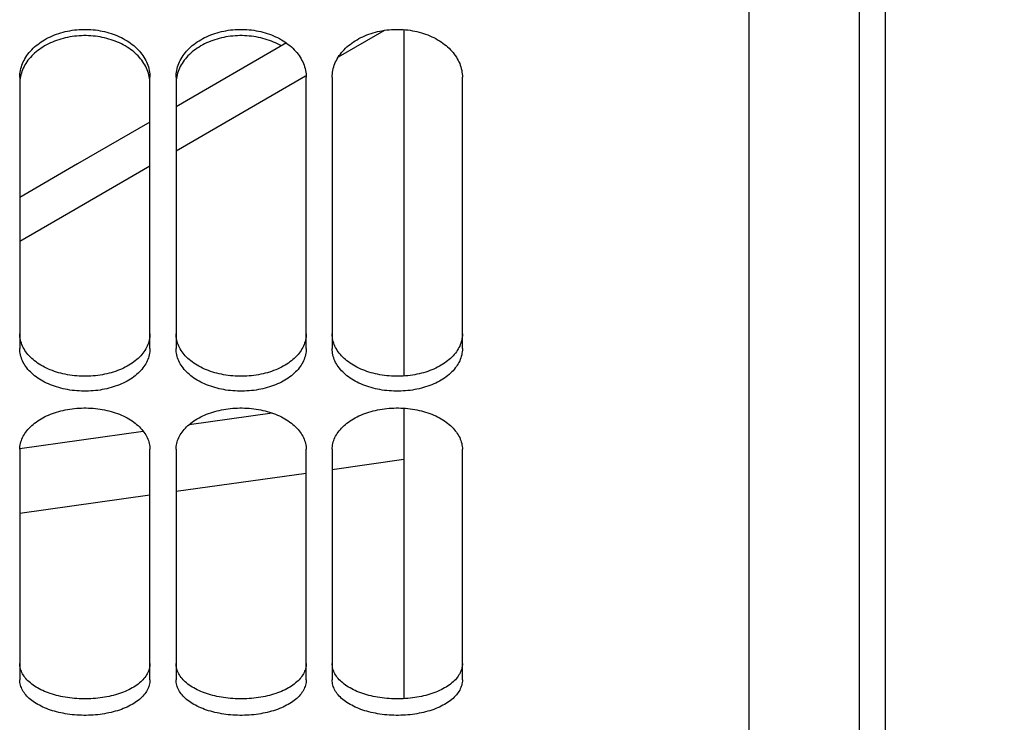
# Paper-space layout 'LSA473-8-003_1' of a CAD drawing. Units: millimetres. Extents: x 0 to 594, y 0 to 420.
# Drawn here: x 326 to 345, y 173 to 186 of the extents above; entities that cross this region are included whole.
import ezdxf

# ---------------------------------------------------------------- set-up
doc = ezdxf.new("R2010")
doc.units = ezdxf.units.MM
doc.header["$LTSCALE"] = 32.67
doc.layers.get('0').update_dxf_attribs({"linetype": 'CONTINUOUS'})
doc.layers.add('SOLIDES', color=7, linetype='CONTINUOUS')
doc.styles.get("Standard").update_dxf_attribs({"font": 'txt', "width": 0.85})
doc.dimstyles.new('DIMSTYLE_5', dxfattribs={"dimtxt": 3.5, "dimasz": 3.5, "dimexe": 1.5, "dimexo": 1, "dimgap": 0.875, "dimtad": 1, "dimdec": 0, "dimlfac": 4, "dimtxsty": 'STANDARD', "dimblk": '_FILLED', "dimblk1": '_FILLED', "dimblk2": '_FILLED', "dimcen": 0.09, "dimclrt": 5, "dimadec": 4, "dimazin": 2, "dimtp": 0.0001, "dimtm": 0.0001, "dimtfac": 1, "dimtdec": 0, "dimtofl": 0, "dimtmove": 0, "dimatfit": 3, "dimldrblk": '_FILLED', "dimfxl": 1, "dimtolj": 1, "dimarcsym": 0})

# ---------------------------------------------------------------- blocks, each defined once
blk = doc.blocks.new('_FILLED')
at = {"color": 0, "linetype": 'BYBLOCK'}
blk.add_solid([(0, 0), (-1, 0.2143), (-1, -0.2143)], dxfattribs=at)
blk = doc.blocks.new('*D30')
at = {"color": 2, "linetype": 'CONTINUOUS'}
for p, q in [((356.832, 224.963), (356.832, 131.803)), ((334.382, 147.388), (334.382, 110.45)), ((356.832, 124.566), (356.832, 110.45)), ((334.382, 111.95), (329.382, 111.95)), ((329.382, 111.95), (345.607, 111.95)), ((361.832, 111.95), (345.607, 111.95)), ((356.832, 111.95), (361.832, 111.95))]:
    blk.add_line(p, q, dxfattribs=at)
at = {"color": 2, "linetype": 'CONTINUOUS', "xscale": 3.5, "yscale": 3.5, "zscale": 3.5}
blk.add_blockref('_FILLED', (334.382, 111.95), dxfattribs=at)
at = {"color": 2, "linetype": 'CONTINUOUS', "xscale": 3.5, "yscale": 3.5, "zscale": 3.5, "rotation": 180}
blk.add_blockref('_FILLED', (356.832, 111.95), dxfattribs=at)
at = {"color": 5, "linetype": 'CONTINUOUS', "insert": (345.607, 116.325), "char_height": 3.5, "width": 8.925, "attachment_point": 2, "line_spacing_factor": 0.9}
blk.add_mtext('90', dxfattribs=at)

psp = doc.layouts.new('LSA473-8-003_1')

# ---------------------------------------------------------------- linework, layer by layer
at = {"color": 7, "linetype": 'CONTINUOUS'}
for p, q in [((342.507355, 164.623944), (342.507355, 286.731414)), ((342.007355, 161.952004), (342.007355, 204.549858)), ((333.257355, 185.92409), (333.257355, 179.268139)), ((331.003591, 185.667294), (328.882355, 184.438433)), ((333.257355, 178.650876), (333.257355, 173.068763)), ((333.257355, 177.661409), (331.882355, 177.468165)), ((331.382355, 177.397895), (328.882355, 177.046542)), ((328.382355, 176.976272), (325.882355, 176.62492))]:
    psp.add_line(p, q, dxfattribs=at)
at = {"color": 9, "linetype": 'CONTINUOUS'}
for p, q in [((332.003848, 185.402885), (332.877754, 185.909314)), ((328.882355, 183.59445), (331.367936, 185.034403)), ((329.132181, 178.334743), (330.725881, 178.558723)), ((325.879867, 177.877661), (328.252153, 178.211064))]:
    psp.add_line(p, q, dxfattribs=at)
at = {"color": 7, "linetype": 'CONTINUOUS'}
psp.add_lwpolyline([(328.382355, 184.148865), (326.993035, 183.34426), (325.882355, 182.701216)], dxfattribs=at)
at = {"color": 9, "linetype": 'CONTINUOUS'}
psp.add_lwpolyline([(325.882355, 181.857311), (326.825099, 182.403086), (328.382355, 183.304884)], dxfattribs=at)
at = {"layer": 'SOLIDES', "color": 7, "linetype": 'CONTINUOUS'}
for p, q in [((339.882355, 285.174577), (339.882355, 160.718832)), ((325.882355, 185.009519), (325.882355, 179.794344)), ((328.382355, 179.794344), (328.382355, 185.009519)), ((328.882355, 185.009519), (328.882355, 179.794344)), ((331.382355, 179.794344), (331.382355, 185.009519)), ((331.882355, 185.009519), (331.882355, 179.794344)), ((334.382355, 179.794344), (334.382355, 185.009519)), ((325.882355, 177.859953), (325.882355, 173.428767)), ((328.382355, 173.428767), (328.382355, 177.859953)), ((328.882355, 177.859953), (328.882355, 173.428767)), ((331.382355, 173.428767), (331.382355, 177.859953)), ((331.882355, 177.859953), (331.882355, 173.428767)), ((334.382355, 173.428767), (334.382355, 177.859953))]:
    psp.add_line(p, q, dxfattribs=at)
for points in [[(325.882355, 185.009519), (325.883172, 185.042401), (325.885622, 185.075249), (325.889705, 185.108065), (325.895436, 185.140922), (325.902801, 185.173745), (325.911754, 185.206308), (325.922302, 185.238585), (325.934439, 185.2706), (325.948103, 185.302199), (325.963281, 185.333342), (325.979985, 185.364068), (325.998189, 185.394329), (326.017911, 185.424147), (326.039134, 185.453499), (326.06178, 185.48228), (326.085885, 185.510518), (326.111414, 185.538184), (326.138186, 185.565085), (326.166171, 185.59118), (326.195399, 185.61651), (326.225788, 185.641003), (326.257324, 185.664647), (326.29002, 185.687453), (326.323828, 185.709387), (326.358799, 185.730477), (326.394881, 185.750693), (326.431875, 185.769921), (326.469796, 185.788156), (326.50863, 185.805401), (326.548132, 185.821555), (326.588242, 185.836587), (326.62902, 185.850525), (326.670408, 185.863352), (326.712417, 185.875069), (326.755037, 185.885673), (326.798176, 185.89514), (326.841905, 185.90348), (326.886154, 185.910681), (326.93062, 185.916693), (326.975264, 185.921502), (327.020125, 185.925119), (327.065017, 185.927533), (327.109899, 185.928737), (327.154812, 185.928737), (327.199694, 185.927533), (327.244586, 185.925119), (327.289446, 185.921502), (327.33409, 185.916693), (327.378556, 185.910681), (327.422805, 185.90348), (327.466535, 185.89514), (327.509674, 185.885673), (327.552293, 185.875069), (327.594302, 185.863352), (327.635691, 185.850525), (327.676469, 185.836587), (327.716578, 185.821555), (327.756081, 185.805401), (327.794914, 185.788156), (327.832835, 185.769921), (327.86983, 185.750693), (327.905912, 185.730477), (327.940882, 185.709387), (327.97469, 185.687453), (328.007386, 185.664647), (328.038923, 185.641003), (328.069311, 185.61651), (328.09854, 185.59118), (328.126524, 185.565085), (328.153297, 185.538184), (328.178826, 185.510518), (328.202931, 185.48228), (328.225577, 185.453499), (328.246799, 185.424147), (328.266521, 185.394329), (328.284726, 185.364068), (328.30143, 185.333342), (328.316608, 185.302199), (328.330271, 185.2706), (328.342408, 185.238585), (328.352956, 185.206308), (328.36191, 185.173745), (328.369274, 185.140922), (328.375005, 185.108065), (328.379089, 185.075249), (328.381538, 185.042401), (328.382355, 185.009519)], [(328.882355, 185.009519), (328.883172, 185.042401), (328.885622, 185.075249), (328.889705, 185.108065), (328.895436, 185.140922), (328.902801, 185.173745), (328.911754, 185.206308), (328.922302, 185.238585), (328.934439, 185.2706), (328.948103, 185.302199), (328.963281, 185.333342), (328.979985, 185.364068), (328.998189, 185.394329), (329.017911, 185.424147), (329.039134, 185.453499), (329.06178, 185.48228), (329.085885, 185.510518), (329.111414, 185.538184), (329.138186, 185.565085), (329.166171, 185.59118), (329.195399, 185.61651), (329.225788, 185.641003), (329.257324, 185.664647), (329.29002, 185.687453), (329.323828, 185.709387), (329.358799, 185.730477), (329.394881, 185.750693), (329.431875, 185.769921), (329.469796, 185.788156), (329.50863, 185.805401), (329.548132, 185.821555), (329.588242, 185.836587), (329.62902, 185.850525), (329.670408, 185.863352), (329.712417, 185.875069), (329.755037, 185.885673), (329.798176, 185.89514), (329.841905, 185.90348), (329.886154, 185.910681), (329.93062, 185.916693), (329.975264, 185.921502), (330.020125, 185.925119), (330.065017, 185.927533), (330.109899, 185.928737), (330.154812, 185.928737), (330.199694, 185.927533), (330.244586, 185.925119), (330.289446, 185.921502), (330.33409, 185.916693), (330.378556, 185.910681), (330.422805, 185.90348), (330.466535, 185.89514), (330.509674, 185.885673), (330.552293, 185.875069), (330.594302, 185.863352), (330.635691, 185.850525), (330.676469, 185.836587), (330.716578, 185.821555), (330.756081, 185.805401), (330.794914, 185.788156), (330.832835, 185.769921), (330.86983, 185.750693), (330.905912, 185.730477), (330.940882, 185.709387), (330.97469, 185.687453), (331.007386, 185.664647), (331.038923, 185.641003), (331.069311, 185.61651), (331.09854, 185.59118), (331.126524, 185.565085), (331.153297, 185.538184), (331.178826, 185.510518), (331.202931, 185.48228), (331.225577, 185.453499), (331.246799, 185.424147), (331.266521, 185.394329), (331.284726, 185.364068), (331.30143, 185.333342), (331.316608, 185.302199), (331.330271, 185.2706), (331.342408, 185.238585), (331.352956, 185.206308), (331.36191, 185.173745), (331.369274, 185.140922), (331.375005, 185.108065), (331.379089, 185.075249), (331.381538, 185.042401), (331.382355, 185.009519)], [(331.882355, 185.009519), (331.883172, 185.042401), (331.885622, 185.075249), (331.889705, 185.108065), (331.895436, 185.140922), (331.902801, 185.173745), (331.911754, 185.206308), (331.922302, 185.238585), (331.934439, 185.2706), (331.948103, 185.302199), (331.963281, 185.333342), (331.979985, 185.364068), (331.998189, 185.394329), (332.017911, 185.424147), (332.039134, 185.453499), (332.06178, 185.48228), (332.085885, 185.510518), (332.111414, 185.538184), (332.138186, 185.565085), (332.166171, 185.59118), (332.195399, 185.61651), (332.225788, 185.641003), (332.257324, 185.664647), (332.29002, 185.687453), (332.323828, 185.709387), (332.358799, 185.730477), (332.394881, 185.750693), (332.431875, 185.769921), (332.469796, 185.788156), (332.50863, 185.805401), (332.548132, 185.821555), (332.588242, 185.836587), (332.62902, 185.850525), (332.670408, 185.863352), (332.712417, 185.875069), (332.755037, 185.885673), (332.798176, 185.89514), (332.841905, 185.90348), (332.886154, 185.910681), (332.93062, 185.916693), (332.975264, 185.921502), (333.020125, 185.925119), (333.065017, 185.927533), (333.109899, 185.928737), (333.154812, 185.928737), (333.199694, 185.927533), (333.244586, 185.925119), (333.289446, 185.921502), (333.33409, 185.916693), (333.378556, 185.910681), (333.422805, 185.90348), (333.466535, 185.89514), (333.509674, 185.885673), (333.552293, 185.875069), (333.594302, 185.863352), (333.635691, 185.850525), (333.676469, 185.836587), (333.716578, 185.821555), (333.756081, 185.805401), (333.794914, 185.788156), (333.832835, 185.769921), (333.86983, 185.750693), (333.905912, 185.730477), (333.940882, 185.709387), (333.97469, 185.687453), (334.007386, 185.664647), (334.038923, 185.641003), (334.069311, 185.61651), (334.09854, 185.59118), (334.126524, 185.565085), (334.153297, 185.538184), (334.178826, 185.510518), (334.202931, 185.48228), (334.225577, 185.453499), (334.246799, 185.424147), (334.266521, 185.394329), (334.284726, 185.364068), (334.30143, 185.333342), (334.316608, 185.302199), (334.330271, 185.2706), (334.342408, 185.238585), (334.352956, 185.206308), (334.36191, 185.173745), (334.369274, 185.140922), (334.375005, 185.108065), (334.379089, 185.075249), (334.381538, 185.042401), (334.382355, 185.009519)], [(328.342408, 185.119412), (328.330271, 185.151364), (328.316608, 185.1829), (328.30143, 185.213983), (328.284726, 185.244647), (328.266521, 185.274849), (328.246799, 185.304608), (328.225577, 185.333903), (328.202931, 185.362628), (328.178826, 185.390811), (328.153297, 185.418422), (328.126524, 185.44527), (328.09854, 185.471315), (328.069311, 185.496595), (328.038923, 185.521041), (328.007386, 185.544639), (327.97469, 185.5674), (327.940882, 185.589292), (327.905912, 185.61034), (327.86983, 185.630517), (327.832835, 185.649707), (327.794914, 185.667907), (327.756081, 185.685119), (327.716578, 185.701241), (327.676469, 185.716244), (327.635691, 185.730156), (327.594302, 185.742958), (327.552293, 185.754652), (327.509674, 185.765235), (327.466535, 185.774684), (327.422805, 185.783008), (327.378556, 185.790196), (327.33409, 185.796196), (327.289446, 185.800995), (327.244586, 185.804606), (327.199694, 185.807015), (327.154812, 185.808217), (327.109899, 185.808217), (327.065017, 185.807015), (327.020125, 185.804606), (326.975264, 185.800995), (326.93062, 185.796196), (326.886154, 185.790196), (326.841905, 185.783008), (326.798176, 185.774684), (326.755037, 185.765235), (326.712417, 185.754652), (326.670408, 185.742958), (326.62902, 185.730156), (326.588242, 185.716244), (326.548132, 185.701241), (326.50863, 185.685119), (326.469796, 185.667907), (326.431875, 185.649707), (326.394881, 185.630517), (326.358799, 185.61034), (326.323828, 185.589292), (326.29002, 185.5674), (326.257324, 185.544639), (326.225788, 185.521041), (326.195399, 185.496595), (326.166171, 185.471315), (326.138186, 185.44527), (326.111414, 185.418422), (326.085885, 185.390811), (326.06178, 185.362628), (326.039134, 185.333903), (326.017911, 185.304608), (325.998189, 185.274849), (325.979985, 185.244647), (325.963281, 185.213983), (325.948103, 185.1829), (325.934439, 185.151364)], [(330.905606, 185.610511), (330.86983, 185.630517), (330.832835, 185.649707), (330.794914, 185.667907), (330.756081, 185.685119), (330.716578, 185.701241), (330.676469, 185.716244), (330.635691, 185.730156), (330.594302, 185.742958), (330.552293, 185.754652), (330.509674, 185.765235), (330.466535, 185.774684), (330.422805, 185.783008), (330.378556, 185.790196), (330.33409, 185.796196), (330.289446, 185.800995), (330.244586, 185.804606), (330.199694, 185.807015), (330.154812, 185.808217), (330.109899, 185.808217), (330.065017, 185.807015), (330.020125, 185.804606), (329.975264, 185.800995), (329.93062, 185.796196), (329.886154, 185.790196), (329.841905, 185.783008), (329.798176, 185.774684), (329.755037, 185.765235), (329.712417, 185.754652), (329.670408, 185.742958), (329.62902, 185.730156), (329.588242, 185.716244), (329.548132, 185.701241), (329.50863, 185.685119), (329.469796, 185.667907), (329.431875, 185.649707), (329.394881, 185.630517), (329.358799, 185.61034), (329.323828, 185.589292), (329.29002, 185.5674), (329.257324, 185.544639), (329.225788, 185.521041), (329.195399, 185.496595), (329.166171, 185.471315), (329.138186, 185.44527), (329.111414, 185.418422), (329.085885, 185.390811), (329.06178, 185.362628), (329.039134, 185.333903), (329.017911, 185.304608), (328.998189, 185.274849), (328.979985, 185.244647), (328.963281, 185.213983), (328.948103, 185.1829), (328.934439, 185.151364)], [(325.934439, 185.151364), (325.922302, 185.119412), (325.911754, 185.087199), (325.902801, 185.054701)], [(328.934439, 185.151364), (328.922302, 185.119412), (328.911754, 185.087199), (328.902801, 185.054701)], [(325.889705, 184.98915), (325.885622, 184.956401), (325.883172, 184.923617), (325.882355, 184.890801)], [(325.902801, 185.054701), (325.895436, 185.021942), (325.889705, 184.98915)], [(328.36191, 185.054701), (328.352956, 185.087199), (328.342408, 185.119412)], [(328.375005, 184.98915), (328.369274, 185.021942), (328.36191, 185.054701)], [(328.382355, 184.890801), (328.381538, 184.923617), (328.379089, 184.956401), (328.375005, 184.98915)], [(328.889705, 184.98915), (328.885622, 184.956401), (328.883172, 184.923617), (328.882355, 184.890801)], [(328.902801, 185.054701), (328.895436, 185.021942), (328.889705, 184.98915)], [(328.382355, 179.794344), (328.381538, 179.764647), (328.379089, 179.735015), (328.375005, 179.70545), (328.369274, 179.675883), (328.36191, 179.646382), (328.352956, 179.617151), (328.342408, 179.588211), (328.330271, 179.55954), (328.316608, 179.531275), (328.30143, 179.50345), (328.284726, 179.47603), (328.266521, 179.449054), (328.246799, 179.422503), (328.225577, 179.396395), (328.202931, 179.370823), (328.178826, 179.345759), (328.153297, 179.321229), (328.126524, 179.297401), (328.09854, 179.274309), (328.069311, 179.251916), (328.038923, 179.230282), (328.007386, 179.209416), (327.97469, 179.189308), (327.940882, 179.169984), (327.905912, 179.151419), (327.86983, 179.133636), (327.832835, 179.116735), (327.794914, 179.100717), (327.756081, 179.085579), (327.716578, 179.071408), (327.676469, 179.058228), (327.635691, 179.046013), (327.594302, 179.034779), (327.552293, 179.024521), (327.509674, 179.015241), (327.466535, 179.006959), (327.422805, 178.999666), (327.378556, 178.993369), (327.33409, 178.988115), (327.289446, 178.983913), (327.244586, 178.980752), (327.199694, 178.978643), (327.154812, 178.977591), (327.109899, 178.977591), (327.065017, 178.978643), (327.020125, 178.980752), (326.975264, 178.983913), (326.93062, 178.988115), (326.886154, 178.993369), (326.841905, 178.999666), (326.798176, 179.006959), (326.755037, 179.015241), (326.712417, 179.024521), (326.670408, 179.034779), (326.62902, 179.046013), (326.588242, 179.058228), (326.548132, 179.071408), (326.50863, 179.085579), (326.469796, 179.100717), (326.431875, 179.116735), (326.394881, 179.133636), (326.358799, 179.151419), (326.323828, 179.169984), (326.29002, 179.189308), (326.257324, 179.209416), (326.225788, 179.230282), (326.195399, 179.251916), (326.166171, 179.274309), (326.138186, 179.297401), (326.111414, 179.321229), (326.085885, 179.345759), (326.06178, 179.370823), (326.039134, 179.396395), (326.017911, 179.422503), (325.998189, 179.449054), (325.979985, 179.47603), (325.963281, 179.50345), (325.948103, 179.531275), (325.934439, 179.55954), (325.922302, 179.588211), (325.911754, 179.617151), (325.902801, 179.646382), (325.895436, 179.675883), (325.889705, 179.70545), (325.885622, 179.735015), (325.883172, 179.764647), (325.882355, 179.794344)], [(331.382355, 179.794344), (331.381538, 179.764647), (331.379089, 179.735015), (331.375005, 179.70545), (331.369274, 179.675883), (331.36191, 179.646382), (331.352956, 179.617151), (331.342408, 179.588211), (331.330271, 179.55954), (331.316608, 179.531275), (331.30143, 179.50345), (331.284726, 179.47603), (331.266521, 179.449054), (331.246799, 179.422503), (331.225577, 179.396395), (331.202931, 179.370823), (331.178826, 179.345759), (331.153297, 179.321229), (331.126524, 179.297401), (331.09854, 179.274309), (331.069311, 179.251916), (331.038923, 179.230282), (331.007386, 179.209416), (330.97469, 179.189308), (330.940882, 179.169984), (330.905912, 179.151419), (330.86983, 179.133636), (330.832835, 179.116735), (330.794914, 179.100717), (330.756081, 179.085579), (330.716578, 179.071408), (330.676469, 179.058228), (330.635691, 179.046013), (330.594302, 179.034779), (330.552293, 179.024521), (330.509674, 179.015241), (330.466535, 179.006959), (330.422805, 178.999666), (330.378556, 178.993369), (330.33409, 178.988115), (330.289446, 178.983913), (330.244586, 178.980752), (330.199694, 178.978643), (330.154812, 178.977591), (330.109899, 178.977591), (330.065017, 178.978643), (330.020125, 178.980752), (329.975264, 178.983913), (329.93062, 178.988115), (329.886154, 178.993369), (329.841905, 178.999666), (329.798176, 179.006959), (329.755037, 179.015241), (329.712417, 179.024521), (329.670408, 179.034779), (329.62902, 179.046013), (329.588242, 179.058228), (329.548132, 179.071408), (329.50863, 179.085579), (329.469796, 179.100717), (329.431875, 179.116735), (329.394881, 179.133636), (329.358799, 179.151419), (329.323828, 179.169984), (329.29002, 179.189308), (329.257324, 179.209416), (329.225788, 179.230282), (329.195399, 179.251916), (329.166171, 179.274309), (329.138186, 179.297401), (329.111414, 179.321229), (329.085885, 179.345759), (329.06178, 179.370823), (329.039134, 179.396395), (329.017911, 179.422503), (328.998189, 179.449054), (328.979985, 179.47603), (328.963281, 179.50345), (328.948103, 179.531275), (328.934439, 179.55954), (328.922302, 179.588211), (328.911754, 179.617151), (328.902801, 179.646382), (328.895436, 179.675883), (328.889705, 179.70545), (328.885622, 179.735015), (328.883172, 179.764647), (328.882355, 179.794344)], [(334.382355, 179.794344), (334.381538, 179.764647), (334.379089, 179.735015), (334.375005, 179.70545), (334.369274, 179.675883), (334.36191, 179.646382), (334.352956, 179.617151), (334.342408, 179.588211), (334.330271, 179.55954), (334.316608, 179.531275), (334.30143, 179.50345), (334.284726, 179.47603), (334.266521, 179.449054), (334.246799, 179.422503), (334.225577, 179.396395), (334.202931, 179.370823), (334.178826, 179.345759), (334.153297, 179.321229), (334.126524, 179.297401), (334.09854, 179.274309), (334.069311, 179.251916), (334.038923, 179.230282), (334.007386, 179.209416), (333.97469, 179.189308), (333.940882, 179.169984), (333.905912, 179.151419), (333.86983, 179.133636), (333.832835, 179.116735), (333.794914, 179.100717), (333.756081, 179.085579), (333.716578, 179.071408), (333.676469, 179.058228), (333.635691, 179.046013), (333.594302, 179.034779), (333.552293, 179.024521), (333.509674, 179.015241), (333.466535, 179.006959), (333.422805, 178.999666), (333.378556, 178.993369), (333.33409, 178.988115), (333.289446, 178.983913), (333.244586, 178.980752), (333.199694, 178.978643), (333.154812, 178.977591), (333.109899, 178.977591), (333.065017, 178.978643), (333.020125, 178.980752), (332.975264, 178.983913), (332.93062, 178.988115), (332.886154, 178.993369), (332.841905, 178.999666), (332.798176, 179.006959), (332.755037, 179.015241), (332.712417, 179.024521), (332.670408, 179.034779), (332.62902, 179.046013), (332.588242, 179.058228), (332.548132, 179.071408), (332.50863, 179.085579), (332.469796, 179.100717), (332.431875, 179.116735), (332.394881, 179.133636), (332.358799, 179.151419), (332.323828, 179.169984), (332.29002, 179.189308), (332.257324, 179.209416), (332.225788, 179.230282), (332.195399, 179.251916), (332.166171, 179.274309), (332.138186, 179.297401), (332.111414, 179.321229), (332.085885, 179.345759), (332.06178, 179.370823), (332.039134, 179.396395), (332.017911, 179.422503), (331.998189, 179.449054), (331.979985, 179.47603), (331.963281, 179.50345), (331.948103, 179.531275), (331.934439, 179.55954), (331.922302, 179.588211), (331.911754, 179.617151), (331.902801, 179.646382), (331.895436, 179.675883), (331.889705, 179.70545), (331.885622, 179.735015), (331.883172, 179.764647), (331.882355, 179.794344)], [(325.882355, 177.859953), (325.883172, 177.888324), (325.885622, 177.916672), (325.889705, 177.944995), (325.895436, 177.97336), (325.902801, 178.0017), (325.911754, 178.02982), (325.922302, 178.057699), (325.934439, 178.085356), (325.948103, 178.112657), (325.963281, 178.139569), (325.979985, 178.166125), (325.998189, 178.192283), (326.017911, 178.218062), (326.039134, 178.243443), (326.06178, 178.268333), (326.085885, 178.292757), (326.111414, 178.31669), (326.138186, 178.339964), (326.166171, 178.362545), (326.195399, 178.384465), (326.225788, 178.405665), (326.257324, 178.426132), (326.29002, 178.445876), (326.323828, 178.464868), (326.358799, 178.483129), (326.394881, 178.500637), (326.431875, 178.51729), (326.469796, 178.533086), (326.50863, 178.548025), (326.548132, 178.562019), (326.588242, 178.575043), (326.62902, 178.58712), (326.670408, 178.598235), (326.712417, 178.608389), (326.755037, 178.617579), (326.798176, 178.625784), (326.841905, 178.633012), (326.886154, 178.639254), (326.93062, 178.644465), (326.975264, 178.648633), (327.020125, 178.651769), (327.065017, 178.653861), (327.109899, 178.654905), (327.154812, 178.654905), (327.199694, 178.653861), (327.244586, 178.651769), (327.289446, 178.648633), (327.33409, 178.644465), (327.378556, 178.639254), (327.422805, 178.633012), (327.466535, 178.625784), (327.509674, 178.617579), (327.552293, 178.608389), (327.594302, 178.598235), (327.635691, 178.58712), (327.676469, 178.575043), (327.716578, 178.562019), (327.756081, 178.548025), (327.794914, 178.533086), (327.832835, 178.51729), (327.86983, 178.500637), (327.905912, 178.483129), (327.940882, 178.464868), (327.97469, 178.445876), (328.007386, 178.426132), (328.038923, 178.405665), (328.069311, 178.384465), (328.09854, 178.362545), (328.126524, 178.339964), (328.153297, 178.31669), (328.178826, 178.292757), (328.202931, 178.268333), (328.225577, 178.243443), (328.246799, 178.218062), (328.266521, 178.192283), (328.284726, 178.166125), (328.30143, 178.139569), (328.316608, 178.112657), (328.330271, 178.085356), (328.342408, 178.057699), (328.352956, 178.02982), (328.36191, 178.0017), (328.369274, 177.97336), (328.375005, 177.944995), (328.379089, 177.916672), (328.381538, 177.888324), (328.382355, 177.859953)], [(328.882355, 177.859953), (328.883172, 177.888324), (328.885622, 177.916672), (328.889705, 177.944995), (328.895436, 177.97336), (328.902801, 178.0017), (328.911754, 178.02982), (328.922302, 178.057699), (328.934439, 178.085356), (328.948103, 178.112657), (328.963281, 178.139569), (328.979985, 178.166125), (328.998189, 178.192283), (329.017911, 178.218062), (329.039134, 178.243443), (329.06178, 178.268333), (329.085885, 178.292757), (329.111414, 178.31669), (329.138186, 178.339964), (329.166171, 178.362545), (329.195399, 178.384465), (329.225788, 178.405665), (329.257324, 178.426132), (329.29002, 178.445876), (329.323828, 178.464868), (329.358799, 178.483129), (329.394881, 178.500637), (329.431875, 178.51729), (329.469796, 178.533086), (329.50863, 178.548025), (329.548132, 178.562019), (329.588242, 178.575043), (329.62902, 178.58712), (329.670408, 178.598235), (329.712417, 178.608389), (329.755037, 178.617579), (329.798176, 178.625784), (329.841905, 178.633012), (329.886154, 178.639254), (329.93062, 178.644465), (329.975264, 178.648633), (330.020125, 178.651769), (330.065017, 178.653861), (330.109899, 178.654905), (330.154812, 178.654905), (330.199694, 178.653861), (330.244586, 178.651769), (330.289446, 178.648633), (330.33409, 178.644465), (330.378556, 178.639254), (330.422805, 178.633012), (330.466535, 178.625784), (330.509674, 178.617579), (330.552293, 178.608389), (330.594302, 178.598235), (330.635691, 178.58712), (330.676469, 178.575043), (330.716578, 178.562019), (330.756081, 178.548025), (330.794914, 178.533086), (330.832835, 178.51729), (330.86983, 178.500637), (330.905912, 178.483129), (330.940882, 178.464868), (330.97469, 178.445876), (331.007386, 178.426132), (331.038923, 178.405665), (331.069311, 178.384465), (331.09854, 178.362545), (331.126524, 178.339964), (331.153297, 178.31669), (331.178826, 178.292757), (331.202931, 178.268333), (331.225577, 178.243443), (331.246799, 178.218062), (331.266521, 178.192283), (331.284726, 178.166125), (331.30143, 178.139569), (331.316608, 178.112657), (331.330271, 178.085356), (331.342408, 178.057699), (331.352956, 178.02982), (331.36191, 178.0017), (331.369274, 177.97336), (331.375005, 177.944995), (331.379089, 177.916672), (331.381538, 177.888324), (331.382355, 177.859953)], [(331.882355, 177.859953), (331.883172, 177.888324), (331.885622, 177.916672), (331.889705, 177.944995), (331.895436, 177.97336), (331.902801, 178.0017), (331.911754, 178.02982), (331.922302, 178.057699), (331.934439, 178.085356), (331.948103, 178.112657), (331.963281, 178.139569), (331.979985, 178.166125), (331.998189, 178.192283), (332.017911, 178.218062), (332.039134, 178.243443), (332.06178, 178.268333), (332.085885, 178.292757), (332.111414, 178.31669), (332.138186, 178.339964), (332.166171, 178.362545), (332.195399, 178.384465), (332.225788, 178.405665), (332.257324, 178.426132), (332.29002, 178.445876), (332.323828, 178.464868), (332.358799, 178.483129), (332.394881, 178.500637), (332.431875, 178.51729), (332.469796, 178.533086), (332.50863, 178.548025), (332.548132, 178.562019), (332.588242, 178.575043), (332.62902, 178.58712), (332.670408, 178.598235), (332.712417, 178.608389), (332.755037, 178.617579), (332.798176, 178.625784), (332.841905, 178.633012), (332.886154, 178.639254), (332.93062, 178.644465), (332.975264, 178.648633), (333.020125, 178.651769), (333.065017, 178.653861), (333.109899, 178.654905), (333.154812, 178.654905), (333.199694, 178.653861), (333.244586, 178.651769), (333.289446, 178.648633), (333.33409, 178.644465), (333.378556, 178.639254), (333.422805, 178.633012), (333.466535, 178.625784), (333.509674, 178.617579), (333.552293, 178.608389), (333.594302, 178.598235), (333.635691, 178.58712), (333.676469, 178.575043), (333.716578, 178.562019), (333.756081, 178.548025), (333.794914, 178.533086), (333.832835, 178.51729), (333.86983, 178.500637), (333.905912, 178.483129), (333.940882, 178.464868), (333.97469, 178.445876), (334.007386, 178.426132), (334.038923, 178.405665), (334.069311, 178.384465), (334.09854, 178.362545), (334.126524, 178.339964), (334.153297, 178.31669), (334.178826, 178.292757), (334.202931, 178.268333), (334.225577, 178.243443), (334.246799, 178.218062), (334.266521, 178.192283), (334.284726, 178.166125), (334.30143, 178.139569), (334.316608, 178.112657), (334.330271, 178.085356), (334.342408, 178.057699), (334.352956, 178.02982), (334.36191, 178.0017), (334.369274, 177.97336), (334.375005, 177.944995), (334.379089, 177.916672), (334.381538, 177.888324), (334.382355, 177.859953)], [(328.382355, 173.428767), (328.381538, 173.403966), (328.379089, 173.379226), (328.375005, 173.354547), (328.369274, 173.329872), (328.36191, 173.305257), (328.352956, 173.280873), (328.342408, 173.256736), (328.330271, 173.23283), (328.316608, 173.209267), (328.30143, 173.186075), (328.284726, 173.163226), (328.266521, 173.140751), (328.246799, 173.118636), (328.225577, 173.096893), (328.202931, 173.075601), (328.178826, 173.054736), (328.153297, 173.03432), (328.126524, 173.014491), (328.09854, 172.995278), (328.069311, 172.97665), (328.038923, 172.958657), (328.007386, 172.941306), (327.97469, 172.924586), (327.940882, 172.908522), (327.905912, 172.893091), (327.86983, 172.878312), (327.832835, 172.864267), (327.794914, 172.850959), (327.756081, 172.838382), (327.716578, 172.826611), (327.676469, 172.815664), (327.635691, 172.80552), (327.594302, 172.79619), (327.552293, 172.787672), (327.509674, 172.779967), (327.466535, 172.773091), (327.422805, 172.767037), (327.378556, 172.76181), (327.33409, 172.757448), (327.289446, 172.75396), (327.244586, 172.751336), (327.199694, 172.749586), (327.154812, 172.748713), (327.109899, 172.748713), (327.065017, 172.749586), (327.020125, 172.751336), (326.975264, 172.75396), (326.93062, 172.757448), (326.886154, 172.76181), (326.841905, 172.767037), (326.798176, 172.773091), (326.755037, 172.779967), (326.712417, 172.787672), (326.670408, 172.79619), (326.62902, 172.80552), (326.588242, 172.815664), (326.548132, 172.826611), (326.50863, 172.838382), (326.469796, 172.850959), (326.431875, 172.864267), (326.394881, 172.878312), (326.358799, 172.893091), (326.323828, 172.908522), (326.29002, 172.924586), (326.257324, 172.941306), (326.225788, 172.958657), (326.195399, 172.97665), (326.166171, 172.995278), (326.138186, 173.014491), (326.111414, 173.03432), (326.085885, 173.054736), (326.06178, 173.075601), (326.039134, 173.096893), (326.017911, 173.118636), (325.998189, 173.140751), (325.979985, 173.163226), (325.963281, 173.186075), (325.948103, 173.209267), (325.934439, 173.23283), (325.922302, 173.256736), (325.911754, 173.280873), (325.902801, 173.305257), (325.895436, 173.329872), (325.889705, 173.354547), (325.885622, 173.379226), (325.883172, 173.403966), (325.882355, 173.428767)], [(331.382355, 173.428767), (331.381538, 173.403966), (331.379089, 173.379226), (331.375005, 173.354547), (331.369274, 173.329872), (331.36191, 173.305257), (331.352956, 173.280873), (331.342408, 173.256736), (331.330271, 173.23283), (331.316608, 173.209267), (331.30143, 173.186075), (331.284726, 173.163226), (331.266521, 173.140751), (331.246799, 173.118636), (331.225577, 173.096893), (331.202931, 173.075601), (331.178826, 173.054736), (331.153297, 173.03432), (331.126524, 173.014491), (331.09854, 172.995278), (331.069311, 172.97665), (331.038923, 172.958657), (331.007386, 172.941306), (330.97469, 172.924586), (330.940882, 172.908522), (330.905912, 172.893091), (330.86983, 172.878312), (330.832835, 172.864267), (330.794914, 172.850959), (330.756081, 172.838382), (330.716578, 172.826611), (330.676469, 172.815664), (330.635691, 172.80552), (330.594302, 172.79619), (330.552293, 172.787672), (330.509674, 172.779967), (330.466535, 172.773091), (330.422805, 172.767037), (330.378556, 172.76181), (330.33409, 172.757448), (330.289446, 172.75396), (330.244586, 172.751336), (330.199694, 172.749586), (330.154812, 172.748713), (330.109899, 172.748713), (330.065017, 172.749586), (330.020125, 172.751336), (329.975264, 172.75396), (329.93062, 172.757448), (329.886154, 172.76181), (329.841905, 172.767037), (329.798176, 172.773091), (329.755037, 172.779967), (329.712417, 172.787672), (329.670408, 172.79619), (329.62902, 172.80552), (329.588242, 172.815664), (329.548132, 172.826611), (329.50863, 172.838382), (329.469796, 172.850959), (329.431875, 172.864267), (329.394881, 172.878312), (329.358799, 172.893091), (329.323828, 172.908522), (329.29002, 172.924586), (329.257324, 172.941306), (329.225788, 172.958657), (329.195399, 172.97665), (329.166171, 172.995278), (329.138186, 173.014491), (329.111414, 173.03432), (329.085885, 173.054736), (329.06178, 173.075601), (329.039134, 173.096893), (329.017911, 173.118636), (328.998189, 173.140751), (328.979985, 173.163226), (328.963281, 173.186075), (328.948103, 173.209267), (328.934439, 173.23283), (328.922302, 173.256736), (328.911754, 173.280873), (328.902801, 173.305257), (328.895436, 173.329872), (328.889705, 173.354547), (328.885622, 173.379226), (328.883172, 173.403966), (328.882355, 173.428767)], [(334.382355, 173.428767), (334.381538, 173.403966), (334.379089, 173.379226), (334.375005, 173.354547), (334.369274, 173.329872), (334.36191, 173.305257), (334.352956, 173.280873), (334.342408, 173.256736), (334.330271, 173.23283), (334.316608, 173.209267), (334.30143, 173.186075), (334.284726, 173.163226), (334.266521, 173.140751), (334.246799, 173.118636), (334.225577, 173.096893), (334.202931, 173.075601), (334.178826, 173.054736), (334.153297, 173.03432), (334.126524, 173.014491), (334.09854, 172.995278), (334.069311, 172.97665), (334.038923, 172.958657), (334.007386, 172.941306), (333.97469, 172.924586), (333.940882, 172.908522), (333.905912, 172.893091), (333.86983, 172.878312), (333.832835, 172.864267), (333.794914, 172.850959), (333.756081, 172.838382), (333.716578, 172.826611), (333.676469, 172.815664), (333.635691, 172.80552), (333.594302, 172.79619), (333.552293, 172.787672), (333.509674, 172.779967), (333.466535, 172.773091), (333.422805, 172.767037), (333.378556, 172.76181), (333.33409, 172.757448), (333.289446, 172.75396), (333.244586, 172.751336), (333.199694, 172.749586), (333.154812, 172.748713), (333.109899, 172.748713), (333.065017, 172.749586), (333.020125, 172.751336), (332.975264, 172.75396), (332.93062, 172.757448), (332.886154, 172.76181), (332.841905, 172.767037), (332.798176, 172.773091), (332.755037, 172.779967), (332.712417, 172.787672), (332.670408, 172.79619), (332.62902, 172.80552), (332.588242, 172.815664), (332.548132, 172.826611), (332.50863, 172.838382), (332.469796, 172.850959), (332.431875, 172.864267), (332.394881, 172.878312), (332.358799, 172.893091), (332.323828, 172.908522), (332.29002, 172.924586), (332.257324, 172.941306), (332.225788, 172.958657), (332.195399, 172.97665), (332.166171, 172.995278), (332.138186, 173.014491), (332.111414, 173.03432), (332.085885, 173.054736), (332.06178, 173.075601), (332.039134, 173.096893), (332.017911, 173.118636), (331.998189, 173.140751), (331.979985, 173.163226), (331.963281, 173.186075), (331.948103, 173.209267), (331.934439, 173.23283), (331.922302, 173.256736), (331.911754, 173.280873), (331.902801, 173.305257), (331.895436, 173.329872), (331.889705, 173.354547), (331.885622, 173.379226), (331.883172, 173.403966), (331.882355, 173.428767)]]:
    psp.add_lwpolyline(points, dxfattribs=at)
at = {"layer": 'SOLIDES', "color": 3, "linetype": 'CONTINUOUS'}
for points in [[(328.382355, 180.076894), (328.381544, 180.047431), (328.379109, 180.018031), (328.375049, 179.988695), (328.369352, 179.959355), (328.36203, 179.930079), (328.353127, 179.901066), (328.342636, 179.872338), (328.330564, 179.843871), (328.31697, 179.815804), (328.301868, 179.788166), (328.285244, 179.760927), (328.267122, 179.734122), (328.247485, 179.707735), (328.226351, 179.681782), (328.20379, 179.656354), (328.179769, 179.631423), (328.154321, 179.607015), (328.127623, 179.583298), (328.099707, 179.560305), (328.070541, 179.538), (328.040209, 179.516445), (328.008723, 179.495651), (327.97607, 179.475605), (327.942296, 179.456336), (327.907349, 179.437818), (327.871281, 179.420074), (327.834288, 179.403205), (327.796353, 179.387211), (327.757493, 179.37209), (327.717953, 179.357932), (327.677794, 179.34476), (327.636955, 179.33255), (327.595498, 179.321317), (327.553411, 179.311059), (327.510705, 179.301777), (327.46747, 179.293492), (327.423635, 179.286195), (327.379271, 179.279894), (327.334685, 179.274635), (327.289914, 179.270429), (327.244922, 179.267265), (327.199896, 179.265154), (327.15488, 179.2641), (327.109831, 179.2641), (327.064814, 179.265154), (327.019789, 179.267265), (326.974796, 179.270429), (326.930026, 179.274635), (326.88544, 179.279894), (326.841076, 179.286195), (326.797241, 179.293492), (326.754006, 179.301777), (326.7113, 179.311059), (326.669213, 179.321317), (326.627755, 179.33255), (326.586916, 179.34476), (326.546758, 179.357932), (326.507218, 179.37209), (326.468358, 179.387211), (326.430423, 179.403205), (326.393429, 179.420074), (326.357361, 179.437818), (326.322414, 179.456336), (326.28864, 179.475605), (326.255987, 179.495651), (326.224501, 179.516445), (326.194169, 179.538), (326.165003, 179.560305), (326.137087, 179.583298), (326.11039, 179.607015), (326.084942, 179.631423), (326.06092, 179.656354), (326.03836, 179.681782), (326.017225, 179.707735), (325.997589, 179.734122), (325.979467, 179.760927), (325.962843, 179.788166), (325.94774, 179.815804), (325.934147, 179.843871), (325.922074, 179.872338), (325.911584, 179.901066), (325.90268, 179.930079), (325.895359, 179.959355), (325.889661, 179.988695), (325.885602, 180.018031), (325.883167, 180.047431), (325.882355, 180.076894)], [(331.382355, 180.076894), (331.381544, 180.047431), (331.379109, 180.018031), (331.375049, 179.988695), (331.369352, 179.959355), (331.36203, 179.930079), (331.353127, 179.901066), (331.342636, 179.872338), (331.330564, 179.843871), (331.31697, 179.815804), (331.301868, 179.788166), (331.285244, 179.760927), (331.267122, 179.734122), (331.247485, 179.707735), (331.226351, 179.681782), (331.20379, 179.656354), (331.179769, 179.631423), (331.154321, 179.607015), (331.127623, 179.583298), (331.099707, 179.560305), (331.070541, 179.538), (331.040209, 179.516445), (331.008723, 179.495651), (330.97607, 179.475605), (330.942296, 179.456336), (330.907349, 179.437818), (330.871281, 179.420074), (330.834288, 179.403205), (330.796353, 179.387211), (330.757493, 179.37209), (330.717953, 179.357932), (330.677794, 179.34476), (330.636955, 179.33255), (330.595498, 179.321317), (330.553411, 179.311059), (330.510705, 179.301777), (330.46747, 179.293492), (330.423635, 179.286195), (330.379271, 179.279894), (330.334685, 179.274635), (330.289914, 179.270429), (330.244922, 179.267265), (330.199896, 179.265154), (330.15488, 179.2641), (330.109831, 179.2641), (330.064814, 179.265154), (330.019789, 179.267265), (329.974796, 179.270429), (329.930026, 179.274635), (329.88544, 179.279894), (329.841076, 179.286195), (329.797241, 179.293492), (329.754006, 179.301777), (329.7113, 179.311059), (329.669213, 179.321317), (329.627755, 179.33255), (329.586916, 179.34476), (329.546758, 179.357932), (329.507218, 179.37209), (329.468358, 179.387211), (329.430423, 179.403205), (329.393429, 179.420074), (329.357361, 179.437818), (329.322414, 179.456336), (329.28864, 179.475605), (329.255987, 179.495651), (329.224501, 179.516445), (329.194169, 179.538), (329.165003, 179.560305), (329.137087, 179.583298), (329.11039, 179.607015), (329.084942, 179.631423), (329.06092, 179.656354), (329.03836, 179.681782), (329.017225, 179.707735), (328.997589, 179.734122), (328.979467, 179.760927), (328.962843, 179.788166), (328.94774, 179.815804), (328.934147, 179.843871), (328.922074, 179.872338), (328.911584, 179.901066), (328.90268, 179.930079), (328.895359, 179.959355), (328.889661, 179.988695), (328.885602, 180.018031), (328.883167, 180.047431), (328.882355, 180.076894)], [(334.382355, 180.076894), (334.381544, 180.047431), (334.379109, 180.018031), (334.375049, 179.988695), (334.369352, 179.959355), (334.36203, 179.930079), (334.353127, 179.901066), (334.342636, 179.872338), (334.330564, 179.843871), (334.31697, 179.815804), (334.301868, 179.788166), (334.285244, 179.760927), (334.267122, 179.734122), (334.247485, 179.707735), (334.226351, 179.681782), (334.20379, 179.656354), (334.179769, 179.631423), (334.154321, 179.607015), (334.127623, 179.583298), (334.099707, 179.560305), (334.070541, 179.538), (334.040209, 179.516445), (334.008723, 179.495651), (333.97607, 179.475605), (333.942296, 179.456336), (333.907349, 179.437818), (333.871281, 179.420074), (333.834288, 179.403205), (333.796353, 179.387211), (333.757493, 179.37209), (333.717953, 179.357932), (333.677794, 179.34476), (333.636955, 179.33255), (333.595498, 179.321317), (333.553411, 179.311059), (333.510705, 179.301777), (333.46747, 179.293492), (333.423635, 179.286195), (333.379271, 179.279894), (333.334685, 179.274635), (333.289914, 179.270429), (333.244922, 179.267265), (333.199896, 179.265154), (333.15488, 179.2641), (333.109831, 179.2641), (333.064814, 179.265154), (333.019789, 179.267265), (332.974796, 179.270429), (332.930026, 179.274635), (332.88544, 179.279894), (332.841076, 179.286195), (332.797241, 179.293492), (332.754006, 179.301777), (332.7113, 179.311059), (332.669213, 179.321317), (332.627755, 179.33255), (332.586916, 179.34476), (332.546758, 179.357932), (332.507218, 179.37209), (332.468358, 179.387211), (332.430423, 179.403205), (332.393429, 179.420074), (332.357361, 179.437818), (332.322414, 179.456336), (332.28864, 179.475605), (332.255987, 179.495651), (332.224501, 179.516445), (332.194169, 179.538), (332.165003, 179.560305), (332.137087, 179.583298), (332.11039, 179.607015), (332.084942, 179.631423), (332.06092, 179.656354), (332.03836, 179.681782), (332.017225, 179.707735), (331.997589, 179.734122), (331.979467, 179.760927), (331.962843, 179.788166), (331.94774, 179.815804), (331.934147, 179.843871), (331.922074, 179.872338), (331.911584, 179.901066), (331.90268, 179.930079), (331.895359, 179.959355), (331.889661, 179.988695), (331.885602, 180.018031), (331.883167, 180.047431), (331.882355, 180.076894)], [(328.382355, 173.742168), (328.381544, 173.717562), (328.379109, 173.693016), (328.375049, 173.668528), (328.369352, 173.644042), (328.36203, 173.619615), (328.353127, 173.595413), (328.342636, 173.571453), (328.330564, 173.547716), (328.31697, 173.524318), (328.301868, 173.501283), (328.285244, 173.478584), (328.267122, 173.456252), (328.247485, 173.434273), (328.226351, 173.412659), (328.20379, 173.391486), (328.179769, 173.370732), (328.154321, 173.350417), (328.127623, 173.33068), (328.099707, 173.31155), (328.070541, 173.292995), (328.040209, 173.275068), (328.008723, 173.257776), (327.97607, 173.241109), (327.942296, 173.225089), (327.907349, 173.209697), (327.871281, 173.194951), (327.834288, 173.180932), (327.796353, 173.167644), (327.757493, 173.155082), (327.717953, 173.143321), (327.677794, 173.132381), (327.636955, 173.12224), (327.595498, 173.112912), (327.553411, 173.104394), (327.510705, 173.096687), (327.46747, 173.089809), (327.423635, 173.083751), (327.379271, 173.07852), (327.334685, 173.074155), (327.289914, 173.070664), (327.244922, 173.068037), (327.199896, 173.066285), (327.15488, 173.06541), (327.109831, 173.06541), (327.064814, 173.066285), (327.019789, 173.068037), (326.974796, 173.070664), (326.930026, 173.074155), (326.88544, 173.07852), (326.841076, 173.083751), (326.797241, 173.089809), (326.754006, 173.096687), (326.7113, 173.104394), (326.669213, 173.112912), (326.627755, 173.12224), (326.586916, 173.132381), (326.546758, 173.143321), (326.507218, 173.155082), (326.468358, 173.167644), (326.430423, 173.180932), (326.393429, 173.194951), (326.357361, 173.209697), (326.322414, 173.225089), (326.28864, 173.241109), (326.255987, 173.257776), (326.224501, 173.275068), (326.194169, 173.292995), (326.165003, 173.31155), (326.137087, 173.33068), (326.11039, 173.350417), (326.084942, 173.370732), (326.06092, 173.391486), (326.03836, 173.412659), (326.017225, 173.434273), (325.997589, 173.456252), (325.979467, 173.478584), (325.962843, 173.501283), (325.94774, 173.524318), (325.934147, 173.547716), (325.922074, 173.571453), (325.911584, 173.595413), (325.90268, 173.619615), (325.895359, 173.644042), (325.889661, 173.668528), (325.885602, 173.693016), (325.883167, 173.717562), (325.882355, 173.742168)], [(331.382355, 173.742168), (331.381544, 173.717562), (331.379109, 173.693016), (331.375049, 173.668528), (331.369352, 173.644042), (331.36203, 173.619615), (331.353127, 173.595413), (331.342636, 173.571453), (331.330564, 173.547716), (331.31697, 173.524318), (331.301868, 173.501283), (331.285244, 173.478584), (331.267122, 173.456252), (331.247485, 173.434273), (331.226351, 173.412659), (331.20379, 173.391486), (331.179769, 173.370732), (331.154321, 173.350417), (331.127623, 173.33068), (331.099707, 173.31155), (331.070541, 173.292995), (331.040209, 173.275068), (331.008723, 173.257776), (330.97607, 173.241109), (330.942296, 173.225089), (330.907349, 173.209697), (330.871281, 173.194951), (330.834288, 173.180932), (330.796353, 173.167644), (330.757493, 173.155082), (330.717953, 173.143321), (330.677794, 173.132381), (330.636955, 173.12224), (330.595498, 173.112912), (330.553411, 173.104394), (330.510705, 173.096687), (330.46747, 173.089809), (330.423635, 173.083751), (330.379271, 173.07852), (330.334685, 173.074155), (330.289914, 173.070664), (330.244922, 173.068037), (330.199896, 173.066285), (330.15488, 173.06541), (330.109831, 173.06541), (330.064814, 173.066285), (330.019789, 173.068037), (329.974796, 173.070664), (329.930026, 173.074155), (329.88544, 173.07852), (329.841076, 173.083751), (329.797241, 173.089809), (329.754006, 173.096687), (329.7113, 173.104394), (329.669213, 173.112912), (329.627755, 173.12224), (329.586916, 173.132381), (329.546758, 173.143321), (329.507218, 173.155082), (329.468358, 173.167644), (329.430423, 173.180932), (329.393429, 173.194951), (329.357361, 173.209697), (329.322414, 173.225089), (329.28864, 173.241109), (329.255987, 173.257776), (329.224501, 173.275068), (329.194169, 173.292995), (329.165003, 173.31155), (329.137087, 173.33068), (329.11039, 173.350417), (329.084942, 173.370732), (329.06092, 173.391486), (329.03836, 173.412659), (329.017225, 173.434273), (328.997589, 173.456252), (328.979467, 173.478584), (328.962843, 173.501283), (328.94774, 173.524318), (328.934147, 173.547716), (328.922074, 173.571453), (328.911584, 173.595413), (328.90268, 173.619615), (328.895359, 173.644042), (328.889661, 173.668528), (328.885602, 173.693016), (328.883167, 173.717562), (328.882355, 173.742168)], [(334.382355, 173.742168), (334.381544, 173.717562), (334.379109, 173.693016), (334.375049, 173.668528), (334.369352, 173.644042), (334.36203, 173.619615), (334.353127, 173.595413), (334.342636, 173.571453), (334.330564, 173.547716), (334.31697, 173.524318), (334.301868, 173.501283), (334.285244, 173.478584), (334.267122, 173.456252), (334.247485, 173.434273), (334.226351, 173.412659), (334.20379, 173.391486), (334.179769, 173.370732), (334.154321, 173.350417), (334.127623, 173.33068), (334.099707, 173.31155), (334.070541, 173.292995), (334.040209, 173.275068), (334.008723, 173.257776), (333.97607, 173.241109), (333.942296, 173.225089), (333.907349, 173.209697), (333.871281, 173.194951), (333.834288, 173.180932), (333.796353, 173.167644), (333.757493, 173.155082), (333.717953, 173.143321), (333.677794, 173.132381), (333.636955, 173.12224), (333.595498, 173.112912), (333.553411, 173.104394), (333.510705, 173.096687), (333.46747, 173.089809), (333.423635, 173.083751), (333.379271, 173.07852), (333.334685, 173.074155), (333.289914, 173.070664), (333.244922, 173.068037), (333.199896, 173.066285), (333.15488, 173.06541), (333.109831, 173.06541), (333.064814, 173.066285), (333.019789, 173.068037), (332.974796, 173.070664), (332.930026, 173.074155), (332.88544, 173.07852), (332.841076, 173.083751), (332.797241, 173.089809), (332.754006, 173.096687), (332.7113, 173.104394), (332.669213, 173.112912), (332.627755, 173.12224), (332.586916, 173.132381), (332.546758, 173.143321), (332.507218, 173.155082), (332.468358, 173.167644), (332.430423, 173.180932), (332.393429, 173.194951), (332.357361, 173.209697), (332.322414, 173.225089), (332.28864, 173.241109), (332.255987, 173.257776), (332.224501, 173.275068), (332.194169, 173.292995), (332.165003, 173.31155), (332.137087, 173.33068), (332.11039, 173.350417), (332.084942, 173.370732), (332.06092, 173.391486), (332.03836, 173.412659), (332.017225, 173.434273), (331.997589, 173.456252), (331.979467, 173.478584), (331.962843, 173.501283), (331.94774, 173.524318), (331.934147, 173.547716), (331.922074, 173.571453), (331.911584, 173.595413), (331.90268, 173.619615), (331.895359, 173.644042), (331.889661, 173.668528), (331.885602, 173.693016), (331.883167, 173.717562), (331.882355, 173.742168)]]:
    psp.add_lwpolyline(points, dxfattribs=at)

# ---------------------------------------------------------------- dimensions: what is measured, and where the dimension line sits
at = {"color": 2, "linetype": 'CONTINUOUS'}
dim = psp.add_linear_dim(base=(356.832355, 111.949687), p1=(334.382355, 148.388255), p2=(356.832355, 225.962756), dimstyle='DIMSTYLE_5', dxfattribs=at)
dim.commit()
dim.dimension.update_dxf_attribs({"geometry": '*D30', "text_midpoint": (345.607356, 111.949687), "dimtype": 160})

doc.saveas('drawing.dxf')
